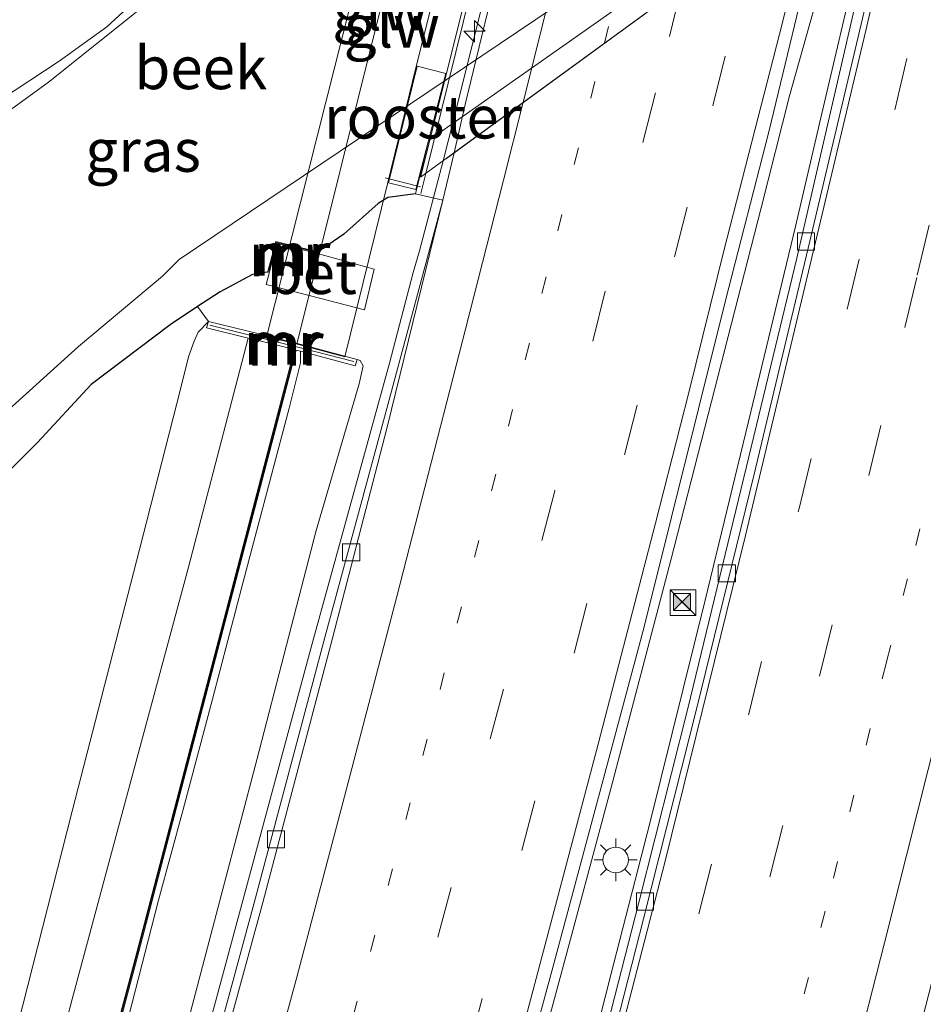
# Model space of a CAD drawing. Units: metres. Extents: x 153406 to 160000, y 462499 to 468753.
# Drawn here: x 157003 to 157056, y 462854 to 462912 of the extents above; entities that cross this region are included whole.
import ezdxf
from ezdxf.enums import TextEntityAlignment as Align

# ---------------------------------------------------------------- set-up
doc = ezdxf.new("R2010")
doc.units = ezdxf.units.M
doc.linetypes.add('VW-1-3_STREEP', pattern=[4, 1, -3])
doc.linetypes.add('VW-3-9_STREEP', pattern=[12, 3, -9])
doc.layers.get('0').update_dxf_attribs({"lineweight": 25})
for name, color, linetype, lineweight in [('B-ME-AM-KILOMETR-S-B2', 7, 'Continuous', 18), ('B-ME-BV-GELEIDECONSTRUCTIE-GELEIDERAIL-L-B1', 213, 'BV-GELEIDERAIL', 18), ('B-ME-BV-GELEIDECONSTRUCTIE-GELEIDERAIL-L-B2', 213, 'BV-GELEIDERAIL', 18), ('B-ME-GW-KRUINLIJN-L-B1', 93, 'Continuous', 18), ('B-ME-GW-TEENLIJN-L-B1', 93, 'Continuous', 18), ('B-ME-IE-GRASLAND-GV-B6', 93, 'Continuous', 18), ('B-ME-IE-GRONDWERKLIJN-GROND_INGERICHT-GV-B6', 253, 'Continuous', 18), ('B-ME-IE-INRICHTINGSELEMENT-GV-B7', 253, 'Continuous', 18), ('B-ME-IE-INRICHTINGSELEMENT-S-B1', 253, 'Continuous', 18), ('B-ME-IE-MEUBILAIR_WEGMEUBILAIR-LICHTMAST-S-B1', 8, 'Continuous', 18), ('B-ME-KW-BRUG-GV-B7', 173, 'Continuous', 18), ('B-ME-KW-GELUIDSWERING-GV-B6', 8, 'Continuous', 18), ('B-ME-KW-GELUIDSWERING-GV-B7', 8, 'Continuous', 18), ('B-ME-KW-LANDHOOFD-GV-B6', 173, 'Continuous', 18), ('B-ME-KW-LEUNING-L-B1', 8, 'Continuous', 18), ('B-ME-KW-LEUNING-L-B2', 8, 'Continuous', 18), ('B-ME-KW-SCHERM-L-B1', 8, 'Continuous', 18), ('B-ME-KW-SCHERM-L-B2', 8, 'Continuous', 18), ('B-ME-KW-VOEGOVERGANG-L-B2', 8, 'Continuous', 18), ('B-ME-MW-MUUR-GV-B6', 8, 'IE-TERREINAFSCHEIDING-KUNSTMATIG', 18), ('B-ME-MW-MUUR-L-B1', 8, 'IE-TERREINAFSCHEIDING-KUNSTMATIG', 18), ('B-ME-OG-WATER-GV-B6', 153, 'Continuous', 18), ('B-ME-VH-VERH_SOORT-BETON-OVERIG-GV-B6', 8, 'IE-TERREINAFSCHEIDING-NATUURLIJK-HOUTWAL', 18), ('B-ME-VH-VERH_SOORT-BITUMEN-GV-B6', 8, 'IE-TERREINAFSCHEIDING-NATUURLIJK-HOUTWAL', 18), ('B-ME-VH-VERH_SOORT-BITUMEN-GV-B7', 8, 'Continuous', 18), ('B-ME-VV-KOLK-S-B1', 8, 'Continuous', 18), ('B-ME-VW-MARKERING-13STREEP-045-L-B1', 255, 'VW-1-3_STREEP', 18), ('B-ME-VW-MARKERING-13STREEP-045-L-B2', 255, 'VW-1-3_STREEP', 18), ('B-ME-VW-MARKERING-39STREEP-015-L-B1', 255, 'VW-3-9_STREEP', 18), ('B-ME-VW-MARKERING-STREEP-015-L-B1', 7, 'Continuous', 18), ('B-ME-VW-MARKERING-STREEP-015-L-B2', 7, 'Continuous', 18)]:
    doc.layers.add(name, color=color, linetype=linetype, lineweight=lineweight)
doc.layers.add('B-ME-GW-INSTEEKWATERGANG-L-B1', color=10, linetype='Continuous')
doc.styles.add('NLCS-ISO', font='NLCS-ISO.TTF')
doc.linetypes.add('BV-GELEIDERAIL', pattern='A,10,-3,[108,NLCS.SHX,S=1,R=0,X=0,Y=0],-3', length=16)
doc.linetypes.add('IE-TERREINAFSCHEIDING-KUNSTMATIG', pattern='A,4,[82,NLCS.SHX,S=0.75,R=90,X=0,Y=0],4,-2', length=10)
doc.linetypes.add('IE-TERREINAFSCHEIDING-NATUURLIJK-HOUTWAL', pattern='A,7,-1.5,[67,NLCS.SHX,S=0.75,R=45,X=0,Y=0],-1.5,7,-1.5,[70,NLCS.SHX,S=0.75,R=0,X=0,Y=0],-1.5', length=20)

# ---------------------------------------------------------------- blocks, each defined once
blk = doc.blocks.new('hecto')
for p, q in [((0, 0.625), (-0.625, 0)), ((0, -0.625), (0, 0.625)), ((-0.625, 0), (0.625, 0)), ((0.625, 0), (0, -0.625))]:
    blk.add_line(p, q)
blk = doc.blocks.new('kast')
blk.add_line((-0.75, -0.75), (0.75, 0.75))
blk.add_lwpolyline([(-0.75, 0.75), (0.75, 0.75), (0.75, -0.75), (-0.75, -0.75)], close=True)
blk = doc.blocks.new('lantaarnpaal')
for p, q in [((0, 0.75), (0, 1.25)), ((-0.884, 0.884), (-0.53, 0.53)), ((0.53, 0.53), (0.884, 0.884)), ((-0.75, 0), (-1.25, 0)), ((0.75, 0), (1.25, 0)), ((-0.53, -0.53), (-0.884, -0.884)), ((0.53, -0.53), (0.884, -0.884)), ((0, -0.75), (0, -1.25))]:
    blk.add_line(p, q)
blk.add_circle((0, 0), 0.75)
blk = doc.blocks.new('kolk')
blk.add_lwpolyline([(-0.5, -0.5), (0.5, -0.5), (0.5, 0.5), (-0.5, 0.5)], close=True)
blk = doc.blocks.new('camera')
h = blk.add_hatch(color=256)
h.paths.add_polyline_path([(0.5, 0.5), (-0.5, 0.5), (0, 0)])
h.paths.add_polyline_path([(0, 0), (-0.5, -0.5), (0.5, -0.5)])
for p, q in [((-0.5, 0.5), (0.5, -0.5)), ((0.5, 0.5), (-0.5, -0.5))]:
    blk.add_line(p, q)
blk.add_lwpolyline([(-0.5, 0.5), (0.5, 0.5), (0.5, -0.5), (-0.5, -0.5)], close=True)

msp = doc.modelspace()

# ---------------------------------------------------------------- linework, layer by layer
at = {"layer": 'B-ME-BV-GELEIDECONSTRUCTIE-GELEIDERAIL-L-B1'}
for points in [[(156989.1435, 462687.0167, 3.3247), (156995.5735, 462707.3756, 3.3247), (157000.2165, 462722.5941, 3.3436), (157004.76, 462738.0882, 3.3601), (157008.4986, 462750.8738, 3.3601), (157012.1612, 462763.6764, 3.3583), (157016.6412, 462779.0736, 3.3523), (157020.2707, 462791.8178, 3.3553), (157021.0438, 462794.4717, 3.303), (157022.5731, 462799.5433, 3.3553), (157026.47, 462813.672, 3.3553), (157029.9622, 462826.5517, 3.355), (157034.1119, 462841.9031, 3.3637), (157037.7399, 462856.202, 3.373), (157040.0502, 462865.146, 3.3781), (157043.2592, 462878.0996, 3.4138), (157045.7904, 462888.5614, 3.346), (157048.5489, 462899.9614, 3.3694), (157050.0966, 462906.5771, 3.352), (157052.2094, 462915.6458, 3.3466), (157053.7965, 462922.6675, 3.3466)], [(156987.0083, 462695.0105, 3.4924), (156991.1506, 462707.5658, 3.4924), (156998.4759, 462730.4319, 3.5128), (157003.6066, 462746.9632, 3.49), (157006.3461, 462755.8691, 3.4696), (157009.0234, 462764.8035, 3.4677), (157013.1748, 462778.9434, 3.4677), (157016.5676, 462790.3613, 3.4324), (157017.6157, 462794.2936, 3.4505), (157018.3332, 462796.8635, 3.4017), (157020.922, 462805.7797, 3.4137), (157023.1094, 462813.5378, 3.4125), (157025.6263, 462822.4154, 3.4065), (157028.1353, 462831.4256, 3.4065), (157030.9288, 462841.7253, 3.4065), (157035.4535, 462858.4942, 3.4132), (157037.866, 462867.5154, 3.4144), (157041.2652, 462880.4394, 3.4223), (157044.2174, 462892.0137, 3.4327), (157046.5318, 462901.0581, 3.3792), (157048.1906, 462907.6072, 3.3569), (157050.3686, 462915.3057, 3.325), (157051.846, 462920.4634, 3.3835), (157052.087, 462921.4175, 3.3686)], [(156966.4159, 462693.6776, 2.7147), (156969.3946, 462702.6707, 3.018), (156974.3083, 462717.8042, 2.9902), (156978.7605, 462731.7874, 2.9831), (156987.4378, 462759.8841, 2.9831), (156994.3386, 462782.9029, 2.9831), (156999.9836, 462802.002, 2.9831), (157006.1438, 462823.8728, 2.9453), (157012.9022, 462848.2626, 2.9286), (157020.2093, 462875.2833, 2.9286), (157024.7984, 462891.9784, 3.0381), (157026.1846, 462897.2711, 2.9175), (157026.5591, 462898.5491, 2.95), (157027.9398, 462903.8131, 3.0693)]]:
    msp.add_polyline3d(points, dxfattribs=at)
at = {"layer": 'B-ME-BV-GELEIDECONSTRUCTIE-GELEIDERAIL-L-B2'}
msp.add_polyline3d([(157027.9398, 462903.8131, 3.0693), (157028.5292, 462906.1136, 3.0772), (157030.7998, 462915.2776, 3.0013), (157033.6803, 462926.9594, 3.015), (157035.1521, 462932.9516, 3.0048)], dxfattribs=at)
at = {"layer": 'B-ME-GW-INSTEEKWATERGANG-L-B1'}
for points in [[(157026.327, 462901.8787, 2.2327), (157024.7011, 462901.6654, 2.1116), (157024.1399, 462901.3138, 2.0675), (157022.1374, 462899.5218, 1.8658), (157020.5196, 462898.4059, 2.0147)], [(157017.7754, 462897.3043, 1.6947), (157016.7906, 462897.1513, 1.7009), (157014.9008, 462896.1506, 1.7492), (157013.5779, 462895.2765, 1.7657), (157011.9738, 462894.2166, 1.7858), (157007.3567, 462890.7273, 1.3244), (157004.2216, 462887.3344, 1.1295), (156994.974, 462878.122, 1.224)]]:
    msp.add_polyline3d(points, dxfattribs=at)
at = {"layer": 'B-ME-GW-KRUINLIJN-L-B1'}
for points in [[(157012.279, 462915.3651, 0.8818), (157010.1831, 462913.4178, 0.8249), (157008.2719, 462911.6421, 0.7731), (157005.4825, 462909.6325, 0.7104), (156998.487, 462905.04, 0.684), (156986.456, 462896.8, 0.765), (156976.822, 462891.392, 0.768), (156964.579, 462886.451, 0.828), (156951.754, 462881.954, 0.792), (156944.305, 462879.699, 0.807), (156927.709, 462875.429, 0.771)], [(156924.7824, 462599.0753, 3.5847), (156928.4042, 462609.1042, 3.7635), (156935.5053, 462629.5341, 3.8663), (156940.8177, 462644.7077, 3.7646), (156948.673, 462666.7627, 3.8736), (156957.4566, 462691.9177, 4.166), (156962.2734, 462706.5686, 4.1535), (156967.0756, 462720.4484, 4.1043), (156970.0349, 462728.7932, 4.1862), (156970.0887, 462728.976, 4.2404), (156970.4899, 462730.1864, 4.2404), (156970.5508, 462730.4177, 4.2404), (156974.7114, 462744.8281, 4.2411), (156981.7986, 462768.0958, 4.1461), (156988.0105, 462789.3786, 4.1133), (156993.6316, 462809.5518, 4.0117), (156996.9392, 462821.1591, 3.7413), (157000.5769, 462833.9251, 3.7662), (157003.2713, 462843.381, 4.0129), (157006.2464, 462854.7654, 4.0372), (157008.9522, 462864.8531, 4.0696), (157013.0424, 462880.0436, 4.0291), (157016.5407, 462893.4408, 4.0638)], [(157009.5456, 462853.7885, 4.4491), (157011.3, 462860.5601, 4.459), (157012.7426, 462865.8647, 4.4491), (157014.4478, 462872.3098, 4.4664), (157016.2434, 462879.1865, 4.4173), (157018.928, 462889.3367, 4.4162), (157019.6009, 462891.9972, 4.4024), (157019.6032, 462892.6737, 4.3646)]]:
    msp.add_polyline3d(points, dxfattribs=at)
at = {"layer": 'B-ME-GW-TEENLIJN-L-B1'}
for points in [[(157014.2141, 462894.4015, 1.946), (157013.619, 462893.7844, 1.867), (157013.3725, 462893.2547, 1.867), (157013.0369, 462892.3317, 1.8675), (157012.5723, 462890.4476, 1.8539), (157010.1839, 462881.0745, 1.7603), (157006.2312, 462865.768, 1.8906), (157000.7395, 462844.2246, 2.0888), (156998.6108, 462836.8912, 2.0326), (156993.5448, 462819.439, 1.8987), (156988.365, 462801.5947, 1.7618), (156983.9901, 462784.8977, 2.0504), (156979.2672, 462768.8083, 2.0668), (156973.571, 462750.7427, 2.0746), (156970.3217, 462741.5547, 2.0801), (156966.9653, 462731.3382, 1.9911), (156966.5747, 462730.1794, 1.9911), (156965.7359, 462727.2849, 2.0104), (156964.064, 462721.5161, 2.0487), (156961.2866, 462711.9331, 2.1124), (156956.1528, 462696.4609, 2.1487), (156948.5849, 462674.7178, 2.1145)], [(157013.0728, 462853.6477, 2.2025), (157017.0426, 462868.7759, 2.2014), (157020.5118, 462882.1856, 2.2325), (157023.0338, 462890.7692, 2.256), (157023.263, 462891.8244, 2.2373), (157023.0948, 462892.1279, 2.234), (157022.9105, 462892.1946, 2.2088)]]:
    msp.add_polyline3d(points, dxfattribs=at)
at = {"layer": 'B-ME-IE-GRASLAND-GV-B6'}
for points in [[(156987.966, 462876.108, 0.393), (157006.6052, 462892.9539, 0.393), (157011.5316, 462897.0518, 0.393), (157012.5081, 462898.032, 0.393), (157038.5399, 462915.5831, 0.393), (157071.022, 462940.299, 0.393), (157084.8657, 462950.8471, 0.393), (157087.0317, 462951.8696, 0.393), (157088.7833, 462952.2548, 0.393), (157088.0874, 462949.2707, 1.6159), (157085.4969, 462947.1116, 1.8301), (157078.153, 462941.821, 1.539)], [(156998.487, 462905.04, 0.684), (157005.4825, 462909.6325, 0.7104), (157008.2719, 462911.6421, 0.7731), (157010.1831, 462913.4178, 0.8249), (157010.5557, 462913.3642, 0.7739), (157012.2635, 462914.4867, 0.7707), (157012.9861, 462915.4367, 0.8495), (157013.059, 462916.1811, 0.8755), (157012.5357, 462916.8651, 0.9835), (157012.9409, 462920.7685, 1.3017), (157013.0673, 462923.7561, 1.715), (157013.559, 462925.8097, 1.7344), (157015.0296, 462930.9527, 1.7258), (157016.2579, 462936.7557, 1.7179), (157018.0249, 462944.3249, 1.7294), (157019.6898, 462951.2525, 1.7251), (157021.7325, 462950.3423, 0.4), (157020.7214, 462945.1848, 0.4), (157020.0378, 462942.5788, 0.4), (157018.8036, 462938.6563, 0.4)], [(157018.8036, 462938.6563, 0.4), (157018.2605, 462936.6703, 0.4), (157017.9284, 462936.7448, 0.8634), (157017.8847, 462936.5496, 0.8634), (157018.2076, 462936.4772, 0.396), (157017.841, 462935.1366, 0.396), (157017.9143, 462934.4975, 0.396), (157017.5951, 462931.9641, 0.396), (157017.2838, 462930.8079, 0.396), (157017.0287, 462930.7815, 0.396), (157017.0555, 462930.5228, 0.394), (157017.2115, 462930.539, 0.3937), (157016.8182, 462929.0783, 0.3937), (157016.1579, 462926.2568, 0.3937), (157014.4834, 462920.5449, 0.3937), (157013.4107, 462915.5289, 0.3937), (157013.2696, 462915.1448, 0.3937), (157004.8658, 462908.4101, 0.3937), (156992.0272, 462899.0793, 0.3937)], [(157051.7571, 462922.3564, 1.5355), (157027.0828, 462904.9866, 1.1885), (157026.9827, 462904.5773, 1.4899), (157026.327, 462901.8787, 2.2327), (157024.7011, 462901.6654, 2.1116), (157024.1399, 462901.3138, 2.0675), (157022.1374, 462899.5218, 1.8658), (157020.5196, 462898.4059, 2.0147), (157020.5431, 462898.503, 2.0194), (157019.5025, 462898.7598, 1.4134), (157018.1471, 462899.0942, 1.3405), (157017.6794, 462897.3303, 1.6849), (157017.7754, 462897.3043, 1.6947), (157016.7906, 462897.1513, 1.7009), (157014.9008, 462896.1506, 1.7492), (157013.5779, 462895.2765, 1.7657), (157011.9738, 462894.2166, 1.7858), (157007.3567, 462890.7273, 1.3244), (157004.2216, 462887.3344, 1.1295), (156994.974, 462878.122, 1.224)], [(157026.4575, 462827.6157, 2.5897), (157034.3043, 462856.4125, 2.6436), (157039.6966, 462876.5571, 2.6436), (157044.466, 462895.7236, 2.5574), (157046.9896, 462905.4923, 2.5574), (157050.5494, 462920.2966, 2.5574), (157051.611, 462921.0705, 2.56), (157052.9915, 462922.0769, 2.5012), (157051.6187, 462916.3937, 2.5012), (157052.513, 462914.953, 2.5012), (157048.6156, 462898.1075, 2.5574), (157045.6885, 462885.922, 2.6116), (157042.2596, 462871.7747, 2.6116), (157039.3884, 462860.4324, 2.6116), (157035.7581, 462846.2701, 2.6026)], [(157010.1831, 462913.4178, 0.8249), (157008.2719, 462911.6421, 0.7731), (157005.4825, 462909.6325, 0.7104), (156998.487, 462905.04, 0.684)], [(157027.9146, 462901.5142, 2.2116), (157024.5105, 462888.8087, 2.2314), (157021.0368, 462875.9972, 2.2314), (157016.8842, 462860.3992, 2.2314), (157011.7726, 462841.5746, 2.2314)], [(157013.0728, 462853.6477, 2.2025), (157017.0426, 462868.7759, 2.2014), (157020.5118, 462882.1856, 2.2325), (157023.0338, 462890.7692, 2.256), (157023.263, 462891.8244, 2.2373), (157023.0948, 462892.1279, 2.234), (157022.9105, 462892.1946, 2.2088), (157019.7209, 462893.0461, 2.0031), (157017.6244, 462893.5756, 2.003), (157017.1857, 462893.6864, 2.0031), (157014.2141, 462894.4015, 1.946), (157013.5779, 462895.2765, 1.7657), (157014.9008, 462896.1506, 1.7492), (157016.7906, 462897.1513, 1.7009), (157017.7754, 462897.3043, 1.6947), (157017.5839, 462896.5627, 1.8278), (157020.1777, 462895.9054, 1.8769), (157023.3292, 462895.0859, 2.0523), (157023.9135, 462897.4768, 2.0517), (157020.5196, 462898.4059, 2.0147), (157022.1374, 462899.5218, 1.8658), (157024.1399, 462901.3138, 2.0675), (157024.7011, 462901.6654, 2.1116), (157026.327, 462901.8787, 2.2327), (157027.9146, 462901.5142, 2.2116)], [(157000.7395, 462844.2246, 2.0888), (157006.2312, 462865.768, 1.8906), (157010.1839, 462881.0745, 1.7603), (157012.5723, 462890.4476, 1.8539), (157013.0369, 462892.3317, 1.8675), (157013.3725, 462893.2547, 1.867), (157013.619, 462893.7844, 1.867), (157014.2141, 462894.4015, 1.946), (157014.0964, 462894.029, 2.1066), (157016.5407, 462893.4408, 4.0638), (157013.0424, 462880.0436, 4.0291), (157008.9522, 462864.8531, 4.0696), (157006.2464, 462854.7654, 4.0372), (157003.2713, 462843.381, 4.0129)], [(156978.2734, 462747.34, 4.4239), (156972.679, 462729.5802, 4.2023), (156970.5508, 462730.4177, 4.2404), (156974.7114, 462744.8281, 4.2411), (156981.7986, 462768.0958, 4.1461), (156988.0105, 462789.3786, 4.1133), (156993.6316, 462809.5518, 4.0117), (156996.9392, 462821.1591, 3.7413), (157000.5769, 462833.9251, 3.7662), (157003.2713, 462843.381, 4.0129), (157006.2464, 462854.7654, 4.0372), (157008.9522, 462864.8531, 4.0696), (157013.0424, 462880.0436, 4.0291), (157016.5407, 462893.4408, 4.0638), (157017.068, 462893.3139, 4.4204), (157019.2511, 462892.7626, 4.4028), (157009.9201, 462857.1339, 4.5583), (157005.4777, 462840.4701, 4.5304), (157000.9143, 462824.0098, 4.5452), (156997.1165, 462810.8187, 4.5408), (156993.6722, 462798.6671, 4.4469), (156985.8179, 462771.9619, 4.1758), (156978.2734, 462747.34, 4.4239)], [(157005.5742, 462840.4439, 4.5304), (157010.0168, 462857.1084, 4.5583), (157019.3481, 462892.7381, 4.4028), (157019.6032, 462892.6737, 4.3646), (157019.6009, 462891.9972, 4.4024), (157018.928, 462889.3367, 4.4162), (157016.2434, 462879.1865, 4.4173), (157014.4478, 462872.3098, 4.4664), (157012.7426, 462865.8647, 4.4491), (157011.3, 462860.5601, 4.459), (157009.5456, 462853.7885, 4.4491)], [(157009.5456, 462853.7885, 4.4491), (157011.3, 462860.5601, 4.459), (157012.7426, 462865.8647, 4.4491), (157014.4478, 462872.3098, 4.4664), (157016.2434, 462879.1865, 4.4173), (157018.928, 462889.3367, 4.4162), (157019.6009, 462891.9972, 4.4024), (157019.6032, 462892.6737, 4.3646)], [(157019.6032, 462892.6737, 4.3646), (157022.7928, 462891.8222, 2.5067), (157022.9105, 462892.1946, 2.2088), (157023.0948, 462892.1279, 2.234), (157023.263, 462891.8244, 2.2373), (157023.0338, 462890.7692, 2.256), (157020.5118, 462882.1856, 2.2325), (157017.0426, 462868.7759, 2.2014), (157013.0728, 462853.6477, 2.2025)]]:
    msp.add_polyline3d(points, dxfattribs=at)
at = {"layer": 'B-ME-IE-GRONDWERKLIJN-GROND_INGERICHT-GV-B6'}
for points in [[(156934.66, 462846.69, 1.926), (156932.27, 462856.574, 0.93), (156949.156, 462861.361, 0.897), (156965.585, 462865.969, 0.966), (156981.545, 462871.208, 1.104), (156989.884, 462875.094, 1.104), (156994.974, 462878.122, 1.224), (157004.2216, 462887.3344, 1.1295), (157007.3567, 462890.7273, 1.3244), (157011.9738, 462894.2166, 1.7858), (157013.5779, 462895.2765, 1.7657), (157014.2141, 462894.4015, 1.946), (157013.619, 462893.7844, 1.867), (157013.3725, 462893.2547, 1.867), (157013.0369, 462892.3317, 1.8675), (157012.5723, 462890.4476, 1.8539), (157010.1839, 462881.0745, 1.7603), (157006.2312, 462865.768, 1.8906)], [(157006.2312, 462865.768, 1.8906), (157000.7395, 462844.2246, 2.0888), (156998.6108, 462836.8912, 2.0326), (156993.5448, 462819.439, 1.8987), (156988.365, 462801.5947, 1.7618), (156983.9901, 462784.8977, 2.0504), (156979.2672, 462768.8083, 2.0668), (156973.571, 462750.7427, 2.0746), (156970.3217, 462741.5547, 2.0801), (156966.9653, 462731.3382, 1.9911), (156966.5747, 462730.1794, 1.9911), (156965.7359, 462727.2849, 2.0104), (156964.064, 462721.5161, 2.0487), (156961.2866, 462711.9331, 2.1124), (156956.1528, 462696.4609, 2.1487), (156948.5849, 462674.7178, 2.1145)]]:
    msp.add_polyline3d(points, dxfattribs=at)
at = {"layer": 'B-ME-IE-INRICHTINGSELEMENT-GV-B7'}
msp.add_polyline3d([(157028.087, 462908.9075, 2.275), (157026.3354, 462902.1214, 2.2886), (157024.7463, 462902.5262, 2.2863), (157026.4231, 462909.3366, 2.3273), (157028.087, 462908.9075, 2.275)], dxfattribs=at)
at = {"layer": 'B-ME-KW-BRUG-GV-B7'}
msp.add_polyline3d([(157052.9915, 462922.0769, 2.5012), (157026.6219, 462902.8523, 2.2318), (157033.9122, 462931.9899, 2.2041), (157059.8528, 462952.1117, 2.502), (157084.3142, 462970.6375, 2.6947), (157077.2876, 462939.9241, 2.8308), (157052.9915, 462922.0769, 2.5012)], dxfattribs=at)
at = {"layer": 'B-ME-KW-GELUIDSWERING-GV-B6'}
for points in [[(156961.4921, 462694.7551, 4.1758), (156965.8418, 462708.0826, 4.1758), (156972.2506, 462728.22, 4.1758), (156972.2926, 462728.3532, 4.1778), (156972.679, 462729.5802, 4.2023), (156978.2734, 462747.34, 4.4239), (156985.8179, 462771.9619, 4.1758), (156993.6722, 462798.6671, 4.4469), (156997.1165, 462810.8187, 4.5408), (157000.9143, 462824.0098, 4.5452), (157005.4777, 462840.4701, 4.5304), (157009.9201, 462857.1339, 4.5583), (157019.2511, 462892.7626, 4.4028), (157019.3481, 462892.7381, 4.4028)], [(157019.3481, 462892.7381, 4.4028), (157010.0168, 462857.1084, 4.5583), (157005.5742, 462840.4439, 4.5304), (157001.0106, 462823.9826, 4.5452), (156997.2127, 462810.7913, 4.5408), (156993.7683, 462798.6394, 4.4469), (156985.9137, 462771.9331, 4.1758), (156978.371, 462747.317, 4.4246), (156972.7723, 462729.5435, 4.2006), (156972.3872, 462728.3208, 4.1778), (156972.3459, 462728.1898, 4.1758), (156965.937, 462708.052, 4.1758), (156961.5869, 462694.7233, 4.1758)]]:
    msp.add_polyline3d(points, dxfattribs=at)
at = {"layer": 'B-ME-KW-GELUIDSWERING-GV-B7'}
msp.add_polyline3d([(157024.6923, 462902.4629, 2.1842), (157022.1821, 462892.34, 2.1682), (157019.7083, 462892.9977, 2.0031), (157017.6121, 462893.5271, 2.003), (157017.6244, 462893.5756, 2.003), (157027.4962, 462932.6524, 2.0429), (157027.5084, 462932.7008, 2.0429), (157029.3245, 462932.2639, 2.0428), (157031.8967, 462931.6114, 2.1454), (157030.1064, 462924.2652, 2.2522), (157026.3636, 462909.3327, 2.2227), (157024.6923, 462902.4629, 2.1842)], dxfattribs=at)
at = {"layer": 'B-ME-KW-LANDHOOFD-GV-B6'}
msp.add_polyline3d([(157077.695, 462941.498, 1.539), (157076.9651, 462938.2943, 2.3355), (157076.754, 462937.368, 2.8488), (157075.663, 462937.661, 2.8), (157076.0192, 462938.9923, 2.8072), (157075.7606, 462938.8023, 2.8314), (157054.3394, 462923.0662, 2.5008), (157052.9915, 462922.0769, 2.5012), (157051.611, 462921.0705, 2.56), (157050.5494, 462920.2966, 2.5574), (157028.582, 462904.2813, 2.209), (157027.9146, 462901.5142, 2.2116), (157026.327, 462901.8787, 2.2327), (157026.9827, 462904.5773, 1.4899), (157027.0828, 462904.9866, 1.1885), (157051.7571, 462922.3564, 1.5355), (157068.183, 462934.493, 1.704), (157077.695, 462941.498, 1.539)], dxfattribs=at)
at = {"layer": 'B-ME-KW-LEUNING-L-B1'}
for p, q in [((157026.6372, 462901.9037, 2.2844), (157026.9254, 462903.0735, 2.2844)), ((157026.6233, 462902.288, 2.4693), (157024.5556, 462902.812, 2.5443))]:
    msp.add_line(p, q, dxfattribs=at)
at = {"layer": 'B-ME-KW-LEUNING-L-B2'}
msp.add_polyline3d([(157026.9254, 462903.0735, 2.2844), (157031.2886, 462920.7513, 2.2844), (157034.0177, 462932.0717, 2.2844)], dxfattribs=at)
at = {"layer": 'B-ME-KW-SCHERM-L-B1'}
msp.add_polyline3d([(156927.6536, 462597.9707, 13.3548), (156928.4399, 462600.0698, 13.3586), (156939.5368, 462630.8442, 13.3357), (156951.558, 462665.078, 13.2899), (156961.5395, 462694.7392, 13.2958), (156965.8894, 462708.0673, 13.3191), (156972.2983, 462728.2049, 13.2889), (156978.4056, 462747.5932, 13.2263), (156985.8658, 462771.9475, 13.481), (156993.7202, 462798.6532, 13.379), (156997.1646, 462810.805, 13.4255), (157000.9624, 462823.9962, 13.3979), (157005.526, 462840.457, 13.2887), (157009.9684, 462857.1212, 13.225), (157019.2996, 462892.7503, 13.1423)], dxfattribs=at)
at = {"layer": 'B-ME-KW-SCHERM-L-B2'}
msp.add_line((157019.3818, 462893.0802, 13.1428), (157029.1568, 462932.3057, 13.1988), dxfattribs=at)
at = {"layer": 'B-ME-KW-VOEGOVERGANG-L-B2'}
msp.add_polyline3d([(157028.1287, 462903.9508, 2.262), (157053.1538, 462922.1953, 2.67), (157075.8146, 462938.842, 2.862)], dxfattribs=at)
at = {"layer": 'B-ME-MW-MUUR-GV-B6'}
for points in [[(157020.5196, 462898.4059, 2.0147), (157018.2181, 462898.9738, 1.7789), (157017.7754, 462897.3043, 1.6947), (157017.6794, 462897.3303, 1.6849), (157018.1471, 462899.0942, 1.3405), (157019.5025, 462898.7598, 1.4134), (157020.5431, 462898.503, 2.0194), (157020.5196, 462898.4059, 2.0147)], [(157022.9105, 462892.1946, 2.2088), (157022.7928, 462891.8222, 2.5067), (157019.6032, 462892.6737, 4.3646), (157019.3481, 462892.7381, 4.4028), (157019.2511, 462892.7626, 4.4028), (157017.068, 462893.3139, 4.4204), (157016.5407, 462893.4408, 4.0638), (157014.0964, 462894.029, 2.1066), (157014.2141, 462894.4015, 1.946), (157017.1857, 462893.6864, 2.0031), (157017.6244, 462893.5756, 2.003), (157019.7209, 462893.0461, 2.0031), (157022.9105, 462892.1946, 2.2088)]]:
    msp.add_polyline3d(points, dxfattribs=at)
at = {"layer": 'B-ME-MW-MUUR-L-B1'}
for points in [[(157017.7472, 462897.3846, 1.8389), (157018.1787, 462899.033, 1.8049), (157020.4765, 462898.4747, 1.8049)], [(157022.7163, 462892.0753, 2.524), (157019.5986, 462892.8648, 4.394), (157017.4078, 462893.4225, 4.394), (157014.2941, 462894.1897, 2.014)]]:
    msp.add_polyline3d(points, dxfattribs=at)
at = {"layer": 'B-ME-OG-WATER-GV-B6'}
for points in [[(156992.0272, 462899.0793, 0.3937), (157004.8658, 462908.4101, 0.3937), (157013.2696, 462915.1448, 0.3937), (157016.0736, 462916.2919, 0.3937), (157016.3334, 462916.2122, 0.3937), (157016.7387, 462916.3838, 0.3937), (157020.6983, 462919.6664, 0.3937), (157031.5869, 462925.9718, 0.3937), (157060.9388, 462947.0218, 0.3937), (157090.2907, 462968.0718, 0.3937), (157091.4543, 462969.8047, 0.393), (157093.048, 462970.116, 0.393), (157088.7833, 462952.2548, 0.393), (157087.0317, 462951.8696, 0.393), (157084.8657, 462950.8471, 0.393), (157071.022, 462940.299, 0.393)], [(157071.022, 462940.299, 0.393), (157038.5399, 462915.5831, 0.393), (157012.5081, 462898.032, 0.393), (157011.5316, 462897.0518, 0.393), (157006.6052, 462892.9539, 0.393), (156987.966, 462876.108, 0.393)]]:
    msp.add_polyline3d(points, dxfattribs=at)
at = {"layer": 'B-ME-VH-VERH_SOORT-BETON-OVERIG-GV-B6'}
for points in [[(157035.7581, 462846.2701, 2.6026), (157039.3884, 462860.4324, 2.6116), (157042.2596, 462871.7747, 2.6116), (157045.6885, 462885.922, 2.6116), (157048.6156, 462898.1075, 2.5574), (157052.513, 462914.953, 2.5012), (157051.6187, 462916.3937, 2.5012), (157052.9915, 462922.0769, 2.5012), (157054.3394, 462923.0662, 2.5008), (157054.4944, 462921.3388, 2.501), (157052.901, 462913.9542, 2.5012), (157049.3834, 462899.1042, 2.5574), (157046.1321, 462885.4737, 2.6116), (157042.7706, 462871.8205, 2.6116), (157039.6495, 462859.4654, 2.6116), (157036.2226, 462846.0452, 2.6026)], [(157011.7726, 462841.5746, 2.2314), (157016.8842, 462860.3992, 2.2314), (157021.0368, 462875.9972, 2.2314), (157024.5105, 462888.8087, 2.2314), (157027.9146, 462901.5142, 2.2116), (157024.674, 462888.2234, 2.2314), (157021.4732, 462875.8824, 2.2314), (157017.3917, 462860.4194, 2.2314), (157012.2085, 462841.4577, 2.2314)], [(157020.5196, 462898.4059, 2.0147), (157023.9135, 462897.4768, 2.0517), (157023.3292, 462895.0859, 2.0523), (157020.1777, 462895.9054, 1.8769), (157017.5839, 462896.5627, 1.8278), (157017.7754, 462897.3043, 1.6947), (157018.2181, 462898.9738, 1.7789), (157020.5196, 462898.4059, 2.0147)]]:
    msp.add_polyline3d(points, dxfattribs=at)
at = {"layer": 'B-ME-VH-VERH_SOORT-BITUMEN-GV-B6'}
for points in [[(157036.2226, 462846.0452, 2.6026), (157039.6495, 462859.4654, 2.6116), (157042.7706, 462871.8205, 2.6116), (157046.1321, 462885.4737, 2.6116), (157049.3834, 462899.1042, 2.5574), (157052.901, 462913.9542, 2.5012), (157054.4944, 462921.3388, 2.501), (157054.3394, 462923.0662, 2.5008), (157075.7606, 462938.8023, 2.8314), (157073.4009, 462926.7988, 2.7765), (157070.9624, 462914.9315, 2.8157), (157067.9448, 462902.5682, 2.8588), (157065.2191, 462891.1704, 2.8874), (157062.1988, 462878.3549, 3.0408), (157059.87, 462868.9375, 3.046), (157057.5914, 462859.9377, 3.0152), (157054.3758, 462847.4161, 3.0073)], [(157012.2085, 462841.4577, 2.2314), (157017.3917, 462860.4194, 2.2314), (157021.4732, 462875.8824, 2.2314), (157024.674, 462888.2234, 2.2314), (157027.9146, 462901.5142, 2.2116), (157028.582, 462904.2813, 2.209), (157050.5494, 462920.2966, 2.5574), (157046.9896, 462905.4923, 2.5574), (157044.466, 462895.7236, 2.5574), (157039.6966, 462876.5571, 2.6436), (157034.3043, 462856.4125, 2.6436), (157026.4575, 462827.6157, 2.5897)]]:
    msp.add_polyline3d(points, dxfattribs=at)
at = {"layer": 'B-ME-VH-VERH_SOORT-BITUMEN-GV-B7'}
msp.add_polyline3d([(157050.5494, 462920.2966, 2.5574), (157028.582, 462904.2813, 2.209), (157029.2175, 462907.1064, 2.2407), (157031.5118, 462916.5098, 2.2504), (157034.729, 462929.4855, 2.2455), (157035.8007, 462933.4548, 2.2071), (157058.8036, 462951.2979, 2.5327), (157055.8552, 462938.5248, 2.5327), (157052.6803, 462925.2479, 2.56), (157051.611, 462921.0705, 2.56), (157050.5494, 462920.2966, 2.5574)], dxfattribs=at)
at = {"layer": 'B-ME-VW-MARKERING-13STREEP-045-L-B1'}
for points in [[(156966.3705, 462584.8376, 2.9207), (156973.8388, 462605.7959, 2.9153), (156977.5094, 462616.1731, 2.874), (156983.011, 462632.2941, 2.8927), (156989.0811, 462650.3491, 2.8465), (156992.765, 462661.6949, 2.9251), (156998.9367, 462680.7446, 2.8775), (157006.4792, 462704.7399, 2.775), (157012.2938, 462723.9161, 2.9), (157016.8166, 462739.2748, 2.885), (157021.2886, 462754.6702, 2.8485), (157026.8585, 462773.8992, 2.8485), (157032.3628, 462793.1495, 2.8485), (157037.7773, 462812.4755, 2.9277), (157042.944, 462831.7991, 2.8485), (157048.0743, 462851.2004, 2.8485), (157050.7687, 462861.8522, 2.941), (157053.8704, 462874.5054, 2.8485), (157055.5853, 462881.3131, 2.926), (157058.595, 462894.0032, 2.8185), (157060.4848, 462901.8101, 2.885), (157063.1629, 462913.4687, 2.8185), (157066.745, 462929.1325, 2.7972), (157067.5886, 462932.7991, 2.7852)], [(156940.0252, 462593.9185, 2.538), (156945.7905, 462609.6287, 2.4942), (156953.7223, 462631.7443, 2.523), (156961.5095, 462654.0321, 2.4942), (156967.8905, 462672.6658, 2.5638), (156972.8516, 462687.4597, 2.4942), (156975.3256, 462694.918, 2.4317), (156981.4078, 462713.6766, 2.5469), (156984.9506, 462724.9608, 2.5569), (156987.3535, 462732.315, 2.5397), (156992.0512, 462747.4448, 2.5157), (156996.6485, 462762.5076, 2.4977), (157001.1497, 462777.4812, 2.5637), (157004.547, 462788.9697, 2.5097), (157008.9451, 462804.0977, 2.4317), (157013.1844, 462819.2465, 2.4317), (157018.5263, 462838.3451, 2.4317), (157021.6277, 462849.8272, 2.4317), (157026.7495, 462869.0151, 2.4317), (157031.7586, 462888.2924, 2.4317), (157034.637, 462899.7057, 2.5277), (157037.377, 462910.6933, 2.355)]]:
    msp.add_polyline3d(points, dxfattribs=at)
at = {"layer": 'B-ME-VW-MARKERING-13STREEP-045-L-B2'}
msp.add_polyline3d([(157037.377, 462910.6933, 2.355), (157040.3386, 462922.5693, 2.355), (157044.5604, 462940.2495, 2.355)], dxfattribs=at)
at = {"layer": 'B-ME-VW-MARKERING-39STREEP-015-L-B1'}
for points in [[(157063.2042, 462929.5784, 2.6719), (157061.8113, 462923.513, 2.6719), (157059.1024, 462911.7177, 2.6719), (157055.6383, 462896.9804, 2.7682), (157053.5436, 462888.3185, 2.7682), (157050.668, 462876.5808, 2.7682), (157047.7777, 462864.8427, 2.7682), (157044.8248, 462853.1314, 2.7682), (157041.8069, 462841.4348, 2.7682), (157038.6903, 462829.7789, 2.7682), (157035.6054, 462818.1403, 2.7682), (157032.3737, 462806.499, 2.8042), (157029.1177, 462794.857, 2.7682), (157025.8238, 462783.2652, 2.7682), (157022.4704, 462771.681, 2.7851), (157019.1118, 462760.0619, 2.7851), (157015.7301, 462748.473, 2.7851), (157012.3654, 462736.8504, 2.7851), (157008.9368, 462725.2966, 2.7851), (157005.4365, 462713.7625, 2.8499), (157001.8979, 462702.2111, 2.7851), (156997.3585, 462687.6599, 2.7905)], [(156993.1398, 462685.9076, 2.6951), (156996.788, 462697.5696, 2.6951), (157000.3076, 462708.9186, 2.7095), (157003.8744, 462720.6594, 2.6951), (157007.3165, 462732.0526, 2.6951), (157010.7458, 462743.802, 2.6951), (157014.0979, 462755.3218, 2.6951), (157017.452, 462766.8645, 2.6951), (157020.8104, 462778.5118, 2.6951), (157024.1836, 462790.2241, 2.6951), (157027.3654, 462801.5148, 2.6951), (157030.5973, 462813.1896, 2.6951), (157033.7988, 462824.8841, 2.6951), (157036.8843, 462836.5854, 2.6951), (157039.9449, 462848.2234, 2.6951), (157042.9017, 462859.7571, 2.771), (157045.8517, 462871.6108, 2.6951), (157048.7605, 462883.4774, 2.6951), (157051.5614, 462895.1282, 2.6951), (157054.3847, 462906.8749, 2.6345), (157057.0144, 462918.3181, 2.6345), (157058.8788, 462926.4009, 2.6345)], [(156981.284, 462690.6255, 2.6205), (156984.9767, 462701.9921, 2.6205), (156988.644, 462713.3808, 2.6805), (156992.3994, 462725.1325, 2.6205), (156996.0622, 462736.81, 2.7003), (156999.6052, 462748.2099, 2.5941), (157003.0944, 462759.6473, 2.5747), (157006.5404, 462771.0791, 2.5747), (157009.9675, 462782.5197, 2.5747), (157013.3126, 462793.9748, 2.5747), (157016.6123, 462805.4585, 2.6611), (157019.8289, 462816.833, 2.5747), (157023.1714, 462828.8633, 2.5747), (157026.3541, 462840.3905, 2.5747), (157029.4556, 462851.9068, 2.5747), (157032.5392, 462863.4671, 2.5747), (157035.5995, 462875.0098, 2.5747), (157038.5532, 462886.6039, 2.5747), (157041.4701, 462898.1817, 2.6496), (157043.7043, 462907.0138, 2.4908), (157046.211, 462917.1337, 2.5128)], [(157041.8916, 462913.9846, 2.4839), (157040.3603, 462907.7911, 2.4948), (157037.4219, 462896.175, 2.5575), (157034.4672, 462884.4973, 2.5143), (157031.4613, 462872.9016, 2.5143), (157028.4011, 462861.2928, 2.5143), (157025.2948, 462849.7329, 2.5143), (157022.1717, 462838.1529, 2.5143), (157018.9498, 462826.5953, 2.5143), (157015.7463, 462815.0394, 2.5143), (157012.4906, 462803.5026, 2.5143), (157009.1309, 462791.9602, 2.5143), (157005.7645, 462780.4969, 2.5626), (157002.338, 462768.975, 2.5626), (156998.8665, 462757.5042, 2.5626), (156995.318, 462746.0205, 2.5626), (156991.7676, 462734.5934, 2.6431), (156988.1678, 462723.1637, 2.5999), (156984.4907, 462711.6984, 2.6179), (156980.8095, 462700.2907, 2.5999), (156976.1239, 462685.9277, 2.6187)]]:
    msp.add_polyline3d(points, dxfattribs=at)
at = {"layer": 'B-ME-VW-MARKERING-STREEP-015-L-B1'}
for points in [[(157003.8726, 462683.5461, 2.9353), (157009.693, 462702.2274, 2.9353), (157014.7561, 462718.8546, 2.9569), (157018.8375, 462732.5094, 2.9353), (157023.6967, 462749.0967, 2.9353), (157026.3996, 462758.5168, 2.9353), (157031.56, 462776.2659, 2.9353), (157036.0375, 462791.9145, 2.9353), (157040.1412, 462806.6144, 2.9353), (157045.537, 462826.4892, 2.9353), (157050.2615, 462844.3944, 2.9353), (157053.7618, 462858.0663, 2.9353), (157056.9532, 462870.7673, 2.9347), (157059.5175, 462881.3289, 2.9347), (157062.062, 462891.8833, 2.9347), (157064.811, 462903.514, 2.8782), (157068.0966, 462917.6723, 2.8436), (157070.0354, 462926.1779, 2.8436), (157072.3648, 462936.3078, 2.8436)], [(157055.5379, 462923.9467, 2.5839), (157052.6687, 462911.4224, 2.6262), (157049.918, 462899.8657, 2.6373), (157045.6243, 462881.8852, 2.6373), (157040.9213, 462862.8483, 2.6373), (157034.938, 462839.6845, 2.6373), (157030.179, 462821.8461, 2.6373), (157024.9497, 462802.9747, 2.6373), (157020.7256, 462787.882, 2.6373), (157018.6682, 462780.7821, 2.6373), (157015.0742, 462768.4169, 2.6373), (157010.8497, 462753.8244, 2.6373), (157007.2892, 462741.5421, 2.6373), (157004.158, 462730.8899, 2.6373), (156998.2374, 462711.2511, 2.6373), (156992.4245, 462692.5681, 2.6373), (156988.4873, 462680.2038, 2.6373), (156982.7741, 462662.6148, 2.6538), (156979.3804, 462652.2749, 2.6538), (156975.592, 462640.9283, 2.6538), (156970.0008, 462624.4492, 2.6958), (156965.3351, 462611.1265, 2.6538), (156961.3386, 462599.8275, 2.6538), (156957.0982, 462587.9624, 2.6538)], [(157031.0505, 462847.2334, 2.6986), (157034.1684, 462858.9286, 2.6986), (157037.0143, 462869.6927, 2.6986), (157040.3597, 462882.6164, 2.6986), (157042.3124, 462890.2599, 2.6986), (157044.3712, 462898.6212, 2.6439), (157047.7809, 462911.8994, 2.6094), (157049.67, 462919.6555, 2.6094)], [(156936.4341, 462595.1667, 2.4134), (156939.8535, 462604.4511, 2.5626), (156944.8271, 462618.1264, 2.5626), (156952.3238, 462639.1733, 2.4162), (156961.9453, 462666.9335, 2.385), (156964.9657, 462675.795, 2.3846), (156969.3738, 462689.1447, 2.3852), (156973.3422, 462701.1315, 2.438), (156979.2093, 462719.3331, 2.438), (156985.0401, 462737.6974, 2.33), (156989.2736, 462751.3358, 2.33), (156993.1671, 462764.1863, 2.33), (156998.1828, 462780.8556, 2.33), (157002.9395, 462797.0649, 2.33), (157006.9666, 462811.216, 2.33), (157009.6196, 462820.6915, 2.33), (157013.5246, 462834.6334, 2.33), (157016.591, 462845.8054, 2.33), (157019.3759, 462856.0514, 2.33), (157022.1678, 462866.6162, 2.33), (157025.235, 462878.3209, 2.33), (157029.2505, 462893.9679, 2.33), (157031.4735, 462902.6725, 2.3876), (157032.6231, 462907.2274, 2.332)]]:
    msp.add_polyline3d(points, dxfattribs=at)
at = {"layer": 'B-ME-VW-MARKERING-STREEP-015-L-B2'}
msp.add_polyline3d([(157032.6231, 462907.2274, 2.332), (157036.3417, 462922.1421, 2.332), (157039.7904, 462936.5496, 2.332)], dxfattribs=at)

# ---------------------------------------------------------------- block references
at = {"layer": 'B-ME-AM-KILOMETR-S-B2', "rotation": 90}
msp.add_blockref('hecto', (157029.7729, 462911.3802, 2.2406), dxfattribs=at)
at = {"layer": 'B-ME-IE-INRICHTINGSELEMENT-S-B1', "rotation": 90}
for name, p in [('kast', (157041.9693, 462877.9714, 2.6385)), ('camera', (157041.9123, 462877.9974, 2.6385))]:
    msp.add_blockref(name, p, dxfattribs=at)
at = {"layer": 'B-ME-IE-MEUBILAIR_WEGMEUBILAIR-LICHTMAST-S-B1', "rotation": 90}
msp.add_blockref('lantaarnpaal', (157038.031, 462862.913, 2.595), dxfattribs=at)
at = {"layer": 'B-ME-VV-KOLK-S-B1', "rotation": 90}
for p in [(157049.1587, 462899.0871, 2.5461), (157022.5618, 462880.9005, 2.1798), (157044.5286, 462879.6723, 2.5693), (157018.1672, 462864.1242, 2.1798), (157039.7413, 462860.4853, 2.5793)]:
    msp.add_blockref('kolk', p, dxfattribs=at)

# ---------------------------------------------------------------- texts
at = {"layer": 'B-ME-IE-GRASLAND-GV-B6', "ltscale": 0.2, "style": 'NLCS-ISO'}
msp.add_text('gras', height=2.5, dxfattribs=at).set_placement((157010.3891, 462904.4144), align=Align.MIDDLE_CENTER)
at = {"layer": 'B-ME-IE-INRICHTINGSELEMENT-GV-B7', "ltscale": 0.2, "style": 'NLCS-ISO'}
msp.add_text('rooster', height=2.5, dxfattribs=at).set_placement((157026.7358, 462906.3598), align=Align.MIDDLE_CENTER)
at = {"layer": 'B-ME-KW-GELUIDSWERING-GV-B7', "ltscale": 0.2, "style": 'NLCS-ISO'}
msp.add_text('glw', height=2.5, dxfattribs=at).set_placement((157024.9339, 462911.6827), align=Align.MIDDLE_CENTER)
at = {"layer": 'B-ME-KW-SCHERM-L-B2', "ltscale": 0.2, "style": 'NLCS-ISO'}
msp.add_text('glw', height=2.5, dxfattribs=at).set_placement((157024.2693, 462912.693), align=Align.MIDDLE_CENTER)
at = {"layer": 'B-ME-MW-MUUR-GV-B6', "ltscale": 0.2, "style": 'NLCS-ISO'}
for p in [(157019.1131, 462898.3471), (157018.7128, 462893.0676)]:
    msp.add_text('mr', height=2.5, dxfattribs=at).set_placement(p, align=Align.MIDDLE_CENTER)
at = {"layer": 'B-ME-MW-MUUR-L-B1', "ltscale": 0.2, "style": 'NLCS-ISO'}
for p in [(157018.8008, 462898.2974), (157018.5042, 462893.1381)]:
    msp.add_text('mr', height=2.5, dxfattribs=at).set_placement(p, align=Align.MIDDLE_CENTER)
at = {"layer": 'B-ME-OG-WATER-GV-B6', "ltscale": 0.2, "style": 'NLCS-ISO'}
msp.add_text('beek', height=2.5, dxfattribs=at).set_placement((157013.7593, 462909.2471), align=Align.MIDDLE_CENTER)
at = {"layer": 'B-ME-VH-VERH_SOORT-BETON-OVERIG-GV-B6', "ltscale": 0.2, "style": 'NLCS-ISO'}
msp.add_text('bet', height=2.5, dxfattribs=at).set_placement((157020.2546, 462897.2651), align=Align.MIDDLE_CENTER)

doc.saveas('drawing.dxf')
